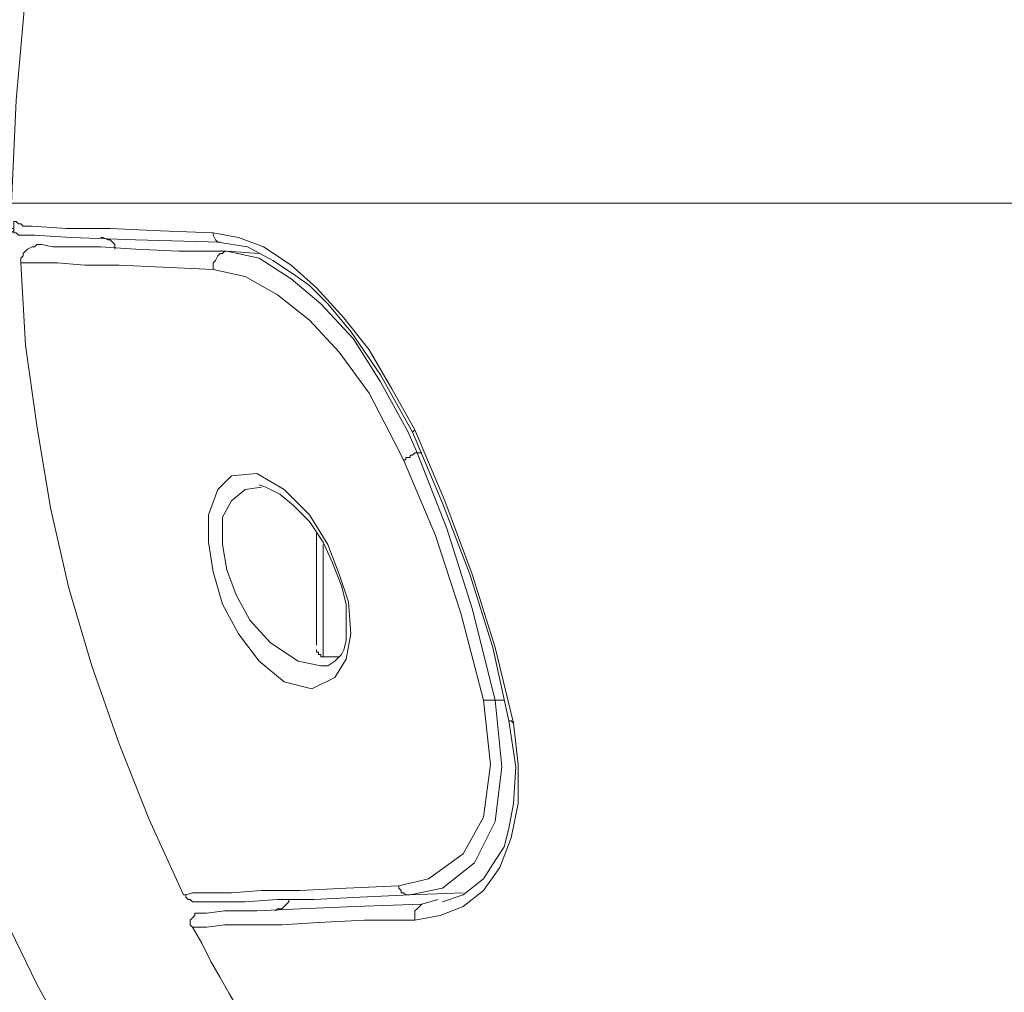
# Model space of a CAD drawing. Units: inches. Extents: x 0.5 to 16.1, y 0.5 to 11.2.
# Drawn here: x 7.1 to 7.7, y 7.8 to 8.4 of the extents above; entities that cross this region are included whole.
import ezdxf

# ---------------------------------------------------------------- set-up
doc = ezdxf.new("R2010")
doc.units = ezdxf.units.IN
doc.header["$MEASUREMENT"] = 0
doc.layers.add('art', color=7, linetype='Continuous', lineweight=0)

msp = doc.modelspace()

# ---------------------------------------------------------------- linework, layer by layer
at = {"layer": 'art', "color": 18, "lineweight": 18, "true_color": 0x010101}
for points, knots in [([(8.2645, 9.47496), (8.2645, 9.47496), (8.29923, 9.46663), (8.29923, 9.46663), (8.29923, 9.46663), (8.37006, 9.44857), (8.37006, 9.44857), (8.37006, 9.44857), (8.43812, 9.42635), (8.43812, 9.42635), (8.43812, 9.42635), (8.50617, 9.39996), (8.50617, 9.39996), (8.50617, 9.39996), (8.57145, 9.3694), (8.57145, 9.3694), (8.57145, 9.3694), (8.63534, 9.33468), (8.63534, 9.33468), (8.63534, 9.33468), (8.69784, 9.29718), (8.69784, 9.29718), (8.69784, 9.29718), (8.75617, 9.25552), (8.75617, 9.25552), (8.75617, 9.25552), (8.81312, 9.21107), (8.81312, 9.21107), (8.81312, 9.21107), (8.86728, 9.16246), (8.86728, 9.16246), (8.86728, 9.16246), (8.91867, 9.11107), (8.91867, 9.11107), (8.91867, 9.11107), (8.96728, 9.0569), (8.96728, 9.0569), (8.96728, 9.0569), (9.01173, 8.99996), (9.01173, 8.99996), (9.01173, 8.99996), (9.05339, 8.94163), (9.05339, 8.94163), (9.05339, 8.94163), (9.09089, 8.87913), (9.09089, 8.87913), (9.09089, 8.87913), (9.12562, 8.81524), (9.12562, 8.81524), (9.12562, 8.81524), (9.15617, 8.74996), (9.15617, 8.74996), (9.15617, 8.74996), (9.18256, 8.6819), (9.18256, 8.6819), (9.18256, 8.6819), (9.20478, 8.61246), (9.20478, 8.61246), (9.20478, 8.61246), (9.22284, 8.54302), (9.22284, 8.54302), (9.22284, 8.54302), (9.23673, 8.47218), (9.23673, 8.47218), (9.23673, 8.47218), (9.24645, 8.39996), (9.24645, 8.39996), (9.24645, 8.39996), (9.252, 8.32774), (9.252, 8.32774), (9.252, 8.32774), (9.25339, 8.25552), (9.25339, 8.25552), (9.25339, 8.25552), (9.25062, 8.18329), (9.25062, 8.18329), (9.25062, 8.18329), (9.24367, 8.11107), (9.24367, 8.11107), (9.24367, 8.11107), (9.23256, 8.03885), (9.23256, 8.03885), (9.23256, 8.03885), (9.21728, 7.9694), (9.21728, 7.9694), (9.21728, 7.9694), (9.19645, 7.89857), (9.19645, 7.89857), (9.19645, 7.89857), (9.17284, 7.83052), (9.17284, 7.83052), (9.17284, 7.83052), (9.14506, 7.76385), (9.14506, 7.76385), (9.14506, 7.76385), (9.1145, 7.69857), (9.1145, 7.69857), (9.1145, 7.69857), (9.07839, 7.63468), (9.07839, 7.63468), (9.07839, 7.63468), (9.0395, 7.57357), (9.0395, 7.57357), (9.0395, 7.57357), (8.99645, 7.51524), (8.99645, 7.51524), (8.99645, 7.51524), (8.95062, 7.45968), (8.95062, 7.45968), (8.95062, 7.45968), (8.902, 7.4069), (8.902, 7.4069), (8.902, 7.4069), (8.84923, 7.3569), (8.84923, 7.3569), (8.84923, 7.3569), (8.79367, 7.30968), (8.79367, 7.30968), (8.79367, 7.30968), (8.73673, 7.26524), (8.73673, 7.26524), (8.73673, 7.26524), (8.677, 7.22496), (8.677, 7.22496), (8.677, 7.22496), (8.6145, 7.18885), (8.6145, 7.18885), (8.6145, 7.18885), (8.54923, 7.15552), (8.54923, 7.15552), (8.54923, 7.15552), (8.48256, 7.12635), (8.48256, 7.12635), (8.48256, 7.12635), (8.4145, 7.10135), (8.4145, 7.10135), (8.4145, 7.10135), (8.34506, 7.08052), (8.34506, 7.08052), (8.34506, 7.08052), (8.27562, 7.06385), (8.27562, 7.06385), (8.27562, 7.06385), (8.20339, 7.05135), (8.20339, 7.05135), (8.20339, 7.05135), (8.13256, 7.04302), (8.13256, 7.04302), (8.13256, 7.04302), (8.05895, 7.03885), (8.05895, 7.03885), (8.05895, 7.03885), (7.98673, 7.03885), (7.98673, 7.03885), (7.98673, 7.03885), (7.9145, 7.04302), (7.9145, 7.04302), (7.9145, 7.04302), (7.84228, 7.05135), (7.84228, 7.05135), (7.84228, 7.05135), (7.77145, 7.06385), (7.77145, 7.06385), (7.77145, 7.06385), (7.70062, 7.08052), (7.70062, 7.08052), (7.70062, 7.08052), (7.63117, 7.10135), (7.63117, 7.10135), (7.63117, 7.10135), (7.56312, 7.12635), (7.56312, 7.12635), (7.56312, 7.12635), (7.49784, 7.15552), (7.49784, 7.15552), (7.49784, 7.15552), (7.43256, 7.18885), (7.43256, 7.18885), (7.43256, 7.18885), (7.37006, 7.22496), (7.37006, 7.22496), (7.37006, 7.22496), (7.31034, 7.26524), (7.31034, 7.26524), (7.31034, 7.26524), (7.252, 7.30968), (7.252, 7.30968), (7.252, 7.30968), (7.19784, 7.3569), (7.19784, 7.3569), (7.19784, 7.3569), (7.14506, 7.4069), (7.14506, 7.4069), (7.14506, 7.4069), (7.09645, 7.45968), (7.09645, 7.45968), (7.09645, 7.45968), (7.04923, 7.51524), (7.04923, 7.51524), (7.04923, 7.51524), (7.00756, 7.57357), (7.00756, 7.57357), (7.00756, 7.57357), (6.96867, 7.63468), (6.96867, 7.63468), (6.96867, 7.63468), (6.93256, 7.69857), (6.93256, 7.69857), (6.93256, 7.69857), (6.90062, 7.76385), (6.90062, 7.76385), (6.90062, 7.76385), (6.87284, 7.83052), (6.87284, 7.83052), (6.87284, 7.83052), (6.84923, 7.89857), (6.84923, 7.89857), (6.84923, 7.89857), (6.82978, 7.9694), (6.82978, 7.9694), (6.82978, 7.9694), (6.8145, 8.03885), (6.8145, 8.03885), (6.8145, 8.03885), (6.80339, 8.11107), (6.80339, 8.11107), (6.80339, 8.11107), (6.79645, 8.18329), (6.79645, 8.18329), (6.79645, 8.18329), (6.79367, 8.25552), (6.79367, 8.25552), (6.79367, 8.25552), (6.79506, 8.32774), (6.79506, 8.32774), (6.79506, 8.32774), (6.80062, 8.39996), (6.80062, 8.39996), (6.80062, 8.39996), (6.81034, 8.47218), (6.81034, 8.47218), (6.81034, 8.47218), (6.82423, 8.54302), (6.82423, 8.54302), (6.82423, 8.54302), (6.84228, 8.61246), (6.84228, 8.61246), (6.84228, 8.61246), (6.8645, 8.6819), (6.8645, 8.6819), (6.8645, 8.6819), (6.89089, 8.74996), (6.89089, 8.74996), (6.89089, 8.74996), (6.92145, 8.81524), (6.92145, 8.81524), (6.92145, 8.81524), (6.95617, 8.87913), (6.95617, 8.87913), (6.95617, 8.87913), (6.99367, 8.94163), (6.99367, 8.94163), (6.99367, 8.94163), (7.03534, 8.99996), (7.03534, 8.99996), (7.03534, 8.99996), (7.07978, 9.0569), (7.07978, 9.0569), (7.07978, 9.0569), (7.12839, 9.11107), (7.12839, 9.11107), (7.12839, 9.11107), (7.17839, 9.16246), (7.17839, 9.16246), (7.17839, 9.16246), (7.23256, 9.21107), (7.23256, 9.21107), (7.23256, 9.21107), (7.2895, 9.25552), (7.2895, 9.25552), (7.2895, 9.25552), (7.34923, 9.29718), (7.34923, 9.29718), (7.34923, 9.29718), (7.41173, 9.33468), (7.41173, 9.33468), (7.41173, 9.33468), (7.47562, 9.3694), (7.47562, 9.3694), (7.47562, 9.3694), (7.54089, 9.39996), (7.54089, 9.39996), (7.54089, 9.39996), (7.60756, 9.42635), (7.60756, 9.42635), (7.60756, 9.42635), (7.677, 9.44857), (7.677, 9.44857), (7.677, 9.44857), (7.74784, 9.46663), (7.74784, 9.46663), (7.74784, 9.46663), (7.78117, 9.47496), (7.78117, 9.47496)], [0, 0, 0, 0, 1, 1, 1, 2, 2, 2, 3, 3, 3, 4, 4, 4, 5, 5, 5, 6, 6, 6, 7, 7, 7, 8, 8, 8, 9, 9, 9, 10, 10, 10, 11, 11, 11, 12, 12, 12, 13, 13, 13, 14, 14, 14, 15, 15, 15, 16, 16, 16, 17, 17, 17, 18, 18, 18, 19, 19, 19, 20, 20, 20, 21, 21, 21, 22, 22, 22, 23, 23, 23, 24, 24, 24, 25, 25, 25, 26, 26, 26, 27, 27, 27, 28, 28, 28, 29, 29, 29, 30, 30, 30, 31, 31, 31, 32, 32, 32, 33, 33, 33, 34, 34, 34, 35, 35, 35, 36, 36, 36, 37, 37, 37, 38, 38, 38, 39, 39, 39, 40, 40, 40, 41, 41, 41, 42, 42, 42, 43, 43, 43, 44, 44, 44, 45, 45, 45, 46, 46, 46, 47, 47, 47, 48, 48, 48, 49, 49, 49, 50, 50, 50, 51, 51, 51, 52, 52, 52, 53, 53, 53, 54, 54, 54, 55, 55, 55, 56, 56, 56, 57, 57, 57, 58, 58, 58, 59, 59, 59, 60, 60, 60, 61, 61, 61, 62, 62, 62, 63, 63, 63, 64, 64, 64, 65, 65, 65, 66, 66, 66, 67, 67, 67, 68, 68, 68, 69, 69, 69, 70, 70, 70, 71, 71, 71, 72, 72, 72, 73, 73, 73, 74, 74, 74, 75, 75, 75, 76, 76, 76, 77, 77, 77, 78, 78, 78, 79, 79, 79, 80, 80, 80, 81, 81, 81, 82, 82, 82, 83, 83, 83, 84, 84, 84, 85, 85, 85, 86, 86, 86, 87, 87, 87, 88, 88, 88, 89, 89, 89, 90, 90, 90, 91, 91, 91, 92, 92, 92, 93, 93, 93, 94, 94, 94, 95, 95, 95, 96, 96, 96, 97, 97, 97, 98, 98, 98, 99, 99, 99, 100, 100, 100, 101, 101, 101, 101]), ([(6.99367, 8.35413), (6.99367, 8.35413), (7.00062, 8.42079), (7.00062, 8.42079), (7.00062, 8.42079), (7.01312, 8.48607), (7.01312, 8.48607), (7.01312, 8.48607), (7.02978, 8.55135), (7.02978, 8.55135), (7.02978, 8.55135), (7.04923, 8.61524), (7.04923, 8.61524), (7.04923, 8.61524), (7.07423, 8.67774), (7.07423, 8.67774), (7.07423, 8.67774), (7.10339, 8.73746), (7.10339, 8.73746), (7.10339, 8.73746), (7.13534, 8.79579), (7.13534, 8.79579), (7.13534, 8.79579), (7.17145, 8.85274), (7.17145, 8.85274), (7.17145, 8.85274), (7.21034, 8.9069), (7.21034, 8.9069), (7.21034, 8.9069), (7.25339, 8.9569), (7.25339, 8.9569), (7.25339, 8.9569), (7.29923, 9.00552), (7.29923, 9.00552), (7.29923, 9.00552), (7.34923, 9.05135), (7.34923, 9.05135), (7.34923, 9.05135), (7.40062, 9.09302), (7.40062, 9.09302), (7.40062, 9.09302), (7.45478, 9.1319), (7.45478, 9.1319), (7.45478, 9.1319), (7.51173, 9.16663), (7.51173, 9.16663), (7.51173, 9.16663), (7.57145, 9.19718), (7.57145, 9.19718), (7.57145, 9.19718), (7.63256, 9.22496), (7.63256, 9.22496), (7.63256, 9.22496), (7.64367, 9.22913), (7.64367, 9.22913)], [0, 0, 0, 0, 1, 1, 1, 2, 2, 2, 3, 3, 3, 4, 4, 4, 5, 5, 5, 6, 6, 6, 7, 7, 7, 8, 8, 8, 9, 9, 9, 10, 10, 10, 11, 11, 11, 12, 12, 12, 13, 13, 13, 14, 14, 14, 15, 15, 15, 16, 16, 16, 17, 17, 17, 18, 18, 18, 18]), ([(7.65478, 9.13052), (7.65478, 9.13052), (7.64506, 9.12635), (7.64506, 9.12635), (7.64506, 9.12635), (7.58812, 9.09996), (7.58812, 9.09996), (7.58812, 9.09996), (7.53256, 9.06802), (7.53256, 9.06802), (7.53256, 9.06802), (7.47978, 9.03329), (7.47978, 9.03329), (7.47978, 9.03329), (7.42978, 8.9944), (7.42978, 8.9944), (7.42978, 8.9944), (7.38117, 8.95274), (7.38117, 8.95274), (7.38117, 8.95274), (7.33673, 8.9069), (7.33673, 8.9069), (7.33673, 8.9069), (7.29506, 8.85968), (7.29506, 8.85968), (7.29506, 8.85968), (7.25756, 8.80829), (7.25756, 8.80829), (7.25756, 8.80829), (7.22284, 8.75552), (7.22284, 8.75552), (7.22284, 8.75552), (7.19228, 8.69996), (7.19228, 8.69996), (7.19228, 8.69996), (7.1645, 8.64302), (7.1645, 8.64302), (7.1645, 8.64302), (7.14228, 8.58329), (7.14228, 8.58329), (7.14228, 8.58329), (7.12284, 8.52218), (7.12284, 8.52218), (7.12284, 8.52218), (7.10756, 8.46107), (7.10756, 8.46107), (7.10756, 8.46107), (7.09645, 8.39857), (7.09645, 8.39857), (7.09645, 8.39857), (7.09089, 8.33468), (7.09089, 8.33468), (7.09089, 8.33468), (7.08812, 8.27218), (7.08812, 8.27218)], [0, 0, 0, 0, 1, 1, 1, 2, 2, 2, 3, 3, 3, 4, 4, 4, 5, 5, 5, 6, 6, 6, 7, 7, 7, 8, 8, 8, 9, 9, 9, 10, 10, 10, 11, 11, 11, 12, 12, 12, 13, 13, 13, 14, 14, 14, 15, 15, 15, 16, 16, 16, 17, 17, 17, 18, 18, 18, 18]), ([(7.08812, 8.27218), (7.08812, 8.27218), (7.09367, 8.27218), (7.09367, 8.27218), (7.09367, 8.27218), (7.11173, 8.27218), (7.11173, 8.27218), (7.11173, 8.27218), (7.14089, 8.27218), (7.14089, 8.27218), (7.14089, 8.27218), (7.18117, 8.27218), (7.18117, 8.27218), (7.18117, 8.27218), (7.23256, 8.27218), (7.23256, 8.27218), (7.23256, 8.27218), (7.29367, 8.27218), (7.29367, 8.27218), (7.29367, 8.27218), (7.36312, 8.27218), (7.36312, 8.27218), (7.36312, 8.27218), (7.44228, 8.27218), (7.44228, 8.27218), (7.44228, 8.27218), (7.52839, 8.27218), (7.52839, 8.27218), (7.52839, 8.27218), (7.62006, 8.27218), (7.62006, 8.27218), (7.62006, 8.27218), (7.71728, 8.27218), (7.71728, 8.27218), (7.71728, 8.27218), (7.81867, 8.27218), (7.81867, 8.27218), (7.81867, 8.27218), (7.92006, 8.27218), (7.92006, 8.27218), (7.92006, 8.27218), (8.02284, 8.27218), (8.02284, 8.27218)], [0, 0, 0, 0, 1, 1, 1, 2, 2, 2, 3, 3, 3, 4, 4, 4, 5, 5, 5, 6, 6, 6, 7, 7, 7, 8, 8, 8, 9, 9, 9, 10, 10, 10, 11, 11, 11, 12, 12, 12, 13, 13, 13, 14, 14, 14, 14]), ([(8.02284, 8.27218), (8.02284, 8.27218), (7.95895, 8.27218), (7.95895, 8.27218), (7.95895, 8.27218), (7.89645, 8.27218), (7.89645, 8.27218), (7.89645, 8.27218), (7.83256, 8.27218), (7.83256, 8.27218), (7.83256, 8.27218), (7.77145, 8.27218), (7.77145, 8.27218), (7.77145, 8.27218), (7.71034, 8.27218), (7.71034, 8.27218), (7.71034, 8.27218), (7.65062, 8.27218), (7.65062, 8.27218), (7.65062, 8.27218), (7.59367, 8.27218), (7.59367, 8.27218), (7.59367, 8.27218), (7.53812, 8.27218), (7.53812, 8.27218), (7.53812, 8.27218), (7.48395, 8.27218), (7.48395, 8.27218), (7.48395, 8.27218), (7.43256, 8.27218), (7.43256, 8.27218), (7.43256, 8.27218), (7.38534, 8.27218), (7.38534, 8.27218), (7.38534, 8.27218), (7.3395, 8.27218), (7.3395, 8.27218), (7.3395, 8.27218), (7.29784, 8.27218), (7.29784, 8.27218), (7.29784, 8.27218), (7.25895, 8.27218), (7.25895, 8.27218), (7.25895, 8.27218), (7.22423, 8.27218), (7.22423, 8.27218), (7.22423, 8.27218), (7.19367, 8.27218), (7.19367, 8.27218), (7.19367, 8.27218), (7.16589, 8.27218), (7.16589, 8.27218), (7.16589, 8.27218), (7.14228, 8.27218), (7.14228, 8.27218), (7.14228, 8.27218), (7.12284, 8.27218), (7.12284, 8.27218), (7.12284, 8.27218), (7.10756, 8.27218), (7.10756, 8.27218), (7.10756, 8.27218), (7.09645, 8.27218), (7.09645, 8.27218), (7.09645, 8.27218), (7.09089, 8.27218), (7.09089, 8.27218), (7.09089, 8.27218), (7.08812, 8.27218), (7.08812, 8.27218)], [0, 0, 0, 0, 1, 1, 1, 2, 2, 2, 3, 3, 3, 4, 4, 4, 5, 5, 5, 6, 6, 6, 7, 7, 7, 8, 8, 8, 9, 9, 9, 10, 10, 10, 11, 11, 11, 12, 12, 12, 13, 13, 13, 14, 14, 14, 15, 15, 15, 16, 16, 16, 17, 17, 17, 18, 18, 18, 19, 19, 19, 20, 20, 20, 21, 21, 21, 22, 22, 22, 23, 23, 23, 23]), ([(7.08812, 8.25829), (7.08812, 8.25829), (7.08812, 8.2569), (7.08812, 8.2569), (7.08812, 8.2569), (7.08812, 8.25552), (7.08812, 8.25552), (7.08812, 8.25552), (7.08812, 8.25413), (7.08812, 8.25413), (7.08812, 8.25413), (7.0895, 8.25552), (7.0895, 8.25552), (7.0895, 8.25552), (7.0895, 8.25829), (7.0895, 8.25829), (7.0895, 8.25829), (7.0895, 8.26107), (7.0895, 8.26107), (7.0895, 8.26107), (7.09089, 8.26107), (7.09089, 8.26107), (7.09089, 8.26107), (7.09228, 8.25968), (7.09228, 8.25968), (7.09228, 8.25968), (7.09367, 8.25968), (7.09367, 8.25968), (7.09367, 8.25968), (7.09506, 8.25829), (7.09506, 8.25829), (7.09506, 8.25829), (7.09784, 8.25829), (7.09784, 8.25829), (7.09784, 8.25829), (7.09923, 8.25829), (7.09923, 8.25829), (7.09923, 8.25829), (7.10062, 8.25829), (7.10062, 8.25829), (7.10062, 8.25829), (7.12145, 8.2569), (7.12145, 8.2569), (7.12145, 8.2569), (7.14784, 8.2569), (7.14784, 8.2569), (7.14784, 8.2569), (7.17839, 8.25552), (7.17839, 8.25552), (7.17839, 8.25552), (7.21034, 8.25413), (7.21034, 8.25413)], [0, 0, 0, 0, 1, 1, 1, 2, 2, 2, 3, 3, 3, 4, 4, 4, 5, 5, 5, 6, 6, 6, 7, 7, 7, 8, 8, 8, 9, 9, 9, 10, 10, 10, 11, 11, 11, 12, 12, 12, 13, 13, 13, 14, 14, 14, 15, 15, 15, 16, 16, 16, 17, 17, 17, 17]), ([(7.08812, 8.25829), (7.08812, 8.25829), (7.08812, 8.2569), (7.08812, 8.2569), (7.08812, 8.2569), (7.0895, 8.2569), (7.0895, 8.2569), (7.0895, 8.2569), (7.0895, 8.25552), (7.0895, 8.25552), (7.0895, 8.25552), (7.0895, 8.25413), (7.0895, 8.25413), (7.0895, 8.25413), (7.09089, 8.25413), (7.09089, 8.25413), (7.09089, 8.25413), (7.09228, 8.25274), (7.09228, 8.25274), (7.09228, 8.25274), (7.09367, 8.25274), (7.09367, 8.25274)], [0, 0, 0, 0, 1, 1, 1, 2, 2, 2, 3, 3, 3, 4, 4, 4, 5, 5, 5, 6, 6, 6, 7, 7, 7, 7]), ([(7.21034, 8.25413), (7.21034, 8.25413), (7.22562, 8.25135), (7.22562, 8.25135), (7.22562, 8.25135), (7.24089, 8.24579), (7.24089, 8.24579), (7.24089, 8.24579), (7.25756, 8.23468), (7.25756, 8.23468), (7.25756, 8.23468), (7.27284, 8.22079), (7.27284, 8.22079), (7.27284, 8.22079), (7.2895, 8.20274), (7.2895, 8.20274), (7.2895, 8.20274), (7.30478, 8.18329), (7.30478, 8.18329), (7.30478, 8.18329), (7.31867, 8.15968), (7.31867, 8.15968), (7.31867, 8.15968), (7.33256, 8.13468), (7.33256, 8.13468)], [0, 0, 0, 0, 1, 1, 1, 2, 2, 2, 3, 3, 3, 4, 4, 4, 5, 5, 5, 6, 6, 6, 7, 7, 7, 8, 8, 8, 8]), ([(7.2145, 8.24857), (7.2145, 8.24857), (7.21312, 8.24857), (7.21312, 8.24857), (7.21312, 8.24857), (7.21173, 8.24996), (7.21173, 8.24996), (7.21173, 8.24996), (7.21034, 8.25274), (7.21034, 8.25274), (7.21034, 8.25274), (7.21034, 8.25413), (7.21034, 8.25413)], [0, 0, 0, 0, 1, 1, 1, 2, 2, 2, 3, 3, 3, 4, 4, 4, 4]), ([(7.2145, 8.24857), (7.2145, 8.24857), (7.16312, 8.24996), (7.16312, 8.24996), (7.16312, 8.24996), (7.12423, 8.25135), (7.12423, 8.25135), (7.12423, 8.25135), (7.102, 8.25274), (7.102, 8.25274), (7.102, 8.25274), (7.09367, 8.25274), (7.09367, 8.25274)], [0, 0, 0, 0, 1, 1, 1, 2, 2, 2, 3, 3, 3, 4, 4, 4, 4]), ([(7.14228, 8.25135), (7.14228, 8.25135), (7.14367, 8.25135), (7.14367, 8.25135), (7.14367, 8.25135), (7.14645, 8.24996), (7.14645, 8.24996), (7.14645, 8.24996), (7.14784, 8.24996), (7.14784, 8.24996), (7.14784, 8.24996), (7.14923, 8.24857), (7.14923, 8.24857), (7.14923, 8.24857), (7.15062, 8.24718), (7.15062, 8.24718), (7.15062, 8.24718), (7.15062, 8.24579), (7.15062, 8.24579), (7.15062, 8.24579), (7.15062, 8.2444), (7.15062, 8.2444)], [0, 0, 0, 0, 1, 1, 1, 2, 2, 2, 3, 3, 3, 4, 4, 4, 5, 5, 5, 6, 6, 6, 7, 7, 7, 7]), ([(7.21312, 8.24857), (7.21312, 8.24857), (7.23117, 8.24579), (7.23117, 8.24579), (7.23117, 8.24579), (7.24645, 8.23746), (7.24645, 8.23746), (7.24645, 8.23746), (7.25895, 8.22913), (7.25895, 8.22913), (7.25895, 8.22913), (7.26867, 8.22218), (7.26867, 8.22218), (7.26867, 8.22218), (7.27978, 8.21107), (7.27978, 8.21107), (7.27978, 8.21107), (7.29367, 8.1944), (7.29367, 8.1944), (7.29367, 8.1944), (7.31173, 8.16802), (7.31173, 8.16802), (7.31173, 8.16802), (7.33117, 8.13329), (7.33117, 8.13329)], [0, 0, 0, 0, 1, 1, 1, 2, 2, 2, 3, 3, 3, 4, 4, 4, 5, 5, 5, 6, 6, 6, 7, 7, 7, 8, 8, 8, 8]), ([(7.10339, 8.24718), (7.10339, 8.24718), (7.102, 8.24579), (7.102, 8.24579), (7.102, 8.24579), (7.10062, 8.24579), (7.10062, 8.24579), (7.10062, 8.24579), (7.09784, 8.2444), (7.09784, 8.2444), (7.09784, 8.2444), (7.09645, 8.24302), (7.09645, 8.24302), (7.09645, 8.24302), (7.09506, 8.24163), (7.09506, 8.24163), (7.09506, 8.24163), (7.09506, 8.24024), (7.09506, 8.24024), (7.09506, 8.24024), (7.09367, 8.23885), (7.09367, 8.23885), (7.09367, 8.23885), (7.09367, 8.23607), (7.09367, 8.23607)], [0, 0, 0, 0, 1, 1, 1, 2, 2, 2, 3, 3, 3, 4, 4, 4, 5, 5, 5, 6, 6, 6, 7, 7, 7, 8, 8, 8, 8]), ([(7.10339, 8.24718), (7.10339, 8.24718), (7.10617, 8.24718), (7.10617, 8.24718), (7.10617, 8.24718), (7.11312, 8.24579), (7.11312, 8.24579), (7.11312, 8.24579), (7.12562, 8.24579), (7.12562, 8.24579), (7.12562, 8.24579), (7.14228, 8.24579), (7.14228, 8.24579), (7.14228, 8.24579), (7.16312, 8.2444), (7.16312, 8.2444), (7.16312, 8.2444), (7.1895, 8.24302), (7.1895, 8.24302), (7.1895, 8.24302), (7.21867, 8.24302), (7.21867, 8.24302)], [0, 0, 0, 0, 1, 1, 1, 2, 2, 2, 3, 3, 3, 4, 4, 4, 5, 5, 5, 6, 6, 6, 7, 7, 7, 7]), ([(7.21034, 8.2319), (7.21034, 8.2319), (7.21034, 8.23468), (7.21034, 8.23468), (7.21034, 8.23468), (7.21034, 8.23607), (7.21034, 8.23607), (7.21034, 8.23607), (7.21173, 8.23746), (7.21173, 8.23746), (7.21173, 8.23746), (7.21312, 8.24024), (7.21312, 8.24024), (7.21312, 8.24024), (7.2145, 8.24163), (7.2145, 8.24163), (7.2145, 8.24163), (7.21589, 8.24163), (7.21589, 8.24163), (7.21589, 8.24163), (7.21728, 8.24302), (7.21728, 8.24302), (7.21728, 8.24302), (7.21867, 8.24302), (7.21867, 8.24302)], [0, 0, 0, 0, 1, 1, 1, 2, 2, 2, 3, 3, 3, 4, 4, 4, 5, 5, 5, 6, 6, 6, 7, 7, 7, 8, 8, 8, 8]), ([(7.21867, 8.24302), (7.21867, 8.24302), (7.23812, 8.23885), (7.23812, 8.23885), (7.23812, 8.23885), (7.25756, 8.22635), (7.25756, 8.22635), (7.25756, 8.22635), (7.27562, 8.21107), (7.27562, 8.21107), (7.27562, 8.21107), (7.29506, 8.19024), (7.29506, 8.19024), (7.29506, 8.19024), (7.31173, 8.16385), (7.31173, 8.16385), (7.31173, 8.16385), (7.32839, 8.13329), (7.32839, 8.13329), (7.32839, 8.13329), (7.33395, 8.12079), (7.33395, 8.12079)], [0, 0, 0, 0, 1, 1, 1, 2, 2, 2, 3, 3, 3, 4, 4, 4, 5, 5, 5, 6, 6, 6, 7, 7, 7, 7]), ([(7.09367, 8.23607), (7.09367, 8.23607), (7.09645, 8.18607), (7.09645, 8.18607), (7.09645, 8.18607), (7.10339, 8.13746), (7.10339, 8.13746), (7.10339, 8.13746), (7.11173, 8.08746), (7.11173, 8.08746), (7.11173, 8.08746), (7.12284, 8.03885), (7.12284, 8.03885), (7.12284, 8.03885), (7.13673, 7.99163), (7.13673, 7.99163), (7.13673, 7.99163), (7.15339, 7.9444), (7.15339, 7.9444), (7.15339, 7.9444), (7.17145, 7.89857), (7.17145, 7.89857), (7.17145, 7.89857), (7.19228, 7.85274), (7.19228, 7.85274)], [0, 0, 0, 0, 1, 1, 1, 2, 2, 2, 3, 3, 3, 4, 4, 4, 5, 5, 5, 6, 6, 6, 7, 7, 7, 8, 8, 8, 8]), ([(7.21034, 8.2319), (7.21034, 8.2319), (7.17978, 8.23329), (7.17978, 8.23329), (7.17978, 8.23329), (7.15339, 8.23468), (7.15339, 8.23468), (7.15339, 8.23468), (7.13256, 8.23468), (7.13256, 8.23468), (7.13256, 8.23468), (7.11589, 8.23607), (7.11589, 8.23607), (7.11589, 8.23607), (7.10339, 8.23607), (7.10339, 8.23607), (7.10339, 8.23607), (7.09645, 8.23607), (7.09645, 8.23607), (7.09645, 8.23607), (7.09367, 8.23607), (7.09367, 8.23607)], [0, 0, 0, 0, 1, 1, 1, 2, 2, 2, 3, 3, 3, 4, 4, 4, 5, 5, 5, 6, 6, 6, 7, 7, 7, 7]), ([(7.32562, 8.11663), (7.32562, 8.11663), (7.32006, 8.12774), (7.32006, 8.12774), (7.32006, 8.12774), (7.30478, 8.1569), (7.30478, 8.1569), (7.30478, 8.1569), (7.28673, 8.1819), (7.28673, 8.1819), (7.28673, 8.1819), (7.26867, 8.20135), (7.26867, 8.20135), (7.26867, 8.20135), (7.24923, 8.21663), (7.24923, 8.21663), (7.24923, 8.21663), (7.22978, 8.22774), (7.22978, 8.22774), (7.22978, 8.22774), (7.21034, 8.2319), (7.21034, 8.2319)], [0, 0, 0, 0, 1, 1, 1, 2, 2, 2, 3, 3, 3, 4, 4, 4, 5, 5, 5, 6, 6, 6, 7, 7, 7, 7]), ([(7.28256, 7.54718), (7.28256, 7.54718), (7.25339, 7.57913), (7.25339, 7.57913), (7.25339, 7.57913), (7.21034, 7.62913), (7.21034, 7.62913), (7.21034, 7.62913), (7.17145, 7.68329), (7.17145, 7.68329), (7.17145, 7.68329), (7.13534, 7.74024), (7.13534, 7.74024), (7.13534, 7.74024), (7.10339, 7.79857), (7.10339, 7.79857), (7.10339, 7.79857), (7.07423, 7.85829), (7.07423, 7.85829), (7.07423, 7.85829), (7.04923, 7.92079), (7.04923, 7.92079), (7.04923, 7.92079), (7.02978, 7.98468), (7.02978, 7.98468), (7.02978, 7.98468), (7.01312, 8.04996), (7.01312, 8.04996), (7.01312, 8.04996), (7.00062, 8.11524), (7.00062, 8.11524), (7.00062, 8.11524), (6.99367, 8.1819), (6.99367, 8.1819)], [0, 0, 0, 0, 1, 1, 1, 2, 2, 2, 3, 3, 3, 4, 4, 4, 5, 5, 5, 6, 6, 6, 7, 7, 7, 8, 8, 8, 9, 9, 9, 10, 10, 10, 11, 11, 11, 11]), ([(7.33256, 8.13468), (7.33256, 8.13468), (7.35062, 8.09163), (7.35062, 8.09163), (7.35062, 8.09163), (7.36728, 8.04718), (7.36728, 8.04718), (7.36728, 8.04718), (7.38117, 8.00274), (7.38117, 8.00274), (7.38117, 8.00274), (7.39228, 7.9569), (7.39228, 7.9569)], [0, 0, 0, 0, 1, 1, 1, 2, 2, 2, 3, 3, 3, 4, 4, 4, 4]), ([(7.33117, 8.13329), (7.33117, 8.13329), (7.34923, 8.09024), (7.34923, 8.09024), (7.34923, 8.09024), (7.36589, 8.04718), (7.36589, 8.04718), (7.36589, 8.04718), (7.37978, 8.00274), (7.37978, 8.00274), (7.37978, 8.00274), (7.3895, 7.95829), (7.3895, 7.95829)], [0, 0, 0, 0, 1, 1, 1, 2, 2, 2, 3, 3, 3, 4, 4, 4, 4]), ([(7.32562, 8.11663), (7.32562, 8.11663), (7.327, 8.11663), (7.327, 8.11663), (7.327, 8.11663), (7.327, 8.11802), (7.327, 8.11802), (7.327, 8.11802), (7.32839, 8.11802), (7.32839, 8.11802), (7.32839, 8.11802), (7.32978, 8.11802), (7.32978, 8.11802), (7.32978, 8.11802), (7.32978, 8.1194), (7.32978, 8.1194), (7.32978, 8.1194), (7.33117, 8.1194), (7.33117, 8.1194), (7.33117, 8.1194), (7.33256, 8.12079), (7.33256, 8.12079), (7.33256, 8.12079), (7.33395, 8.12079), (7.33395, 8.12079)], [0, 0, 0, 0, 1, 1, 1, 2, 2, 2, 3, 3, 3, 4, 4, 4, 5, 5, 5, 6, 6, 6, 7, 7, 7, 8, 8, 8, 8]), ([(7.37423, 7.97079), (7.37423, 7.97079), (7.36034, 8.02357), (7.36034, 8.02357), (7.36034, 8.02357), (7.34506, 8.07079), (7.34506, 8.07079), (7.34506, 8.07079), (7.32562, 8.11663), (7.32562, 8.11663)], [0, 0, 0, 0, 1, 1, 1, 2, 2, 2, 3, 3, 3, 3]), ([(7.33395, 8.12079), (7.33395, 8.12079), (7.352, 8.07496), (7.352, 8.07496), (7.352, 8.07496), (7.36728, 8.02635), (7.36728, 8.02635), (7.36728, 8.02635), (7.38117, 7.97079), (7.38117, 7.97079)], [0, 0, 0, 0, 1, 1, 1, 2, 2, 2, 3, 3, 3, 3]), ([(7.29367, 8.01107), (7.29367, 8.01107), (7.29089, 7.99579), (7.29089, 7.99579), (7.29089, 7.99579), (7.28395, 7.98468), (7.28395, 7.98468), (7.28395, 7.98468), (7.27006, 7.97774), (7.27006, 7.97774), (7.27006, 7.97774), (7.25339, 7.9819), (7.25339, 7.9819), (7.25339, 7.9819), (7.23812, 7.9944), (7.23812, 7.9944), (7.23812, 7.9944), (7.22562, 8.01107), (7.22562, 8.01107), (7.22562, 8.01107), (7.21589, 8.02913), (7.21589, 8.02913), (7.21589, 8.02913), (7.21034, 8.04857), (7.21034, 8.04857), (7.21034, 8.04857), (7.20756, 8.06663), (7.20756, 8.06663), (7.20756, 8.06663), (7.20756, 8.08329), (7.20756, 8.08329), (7.20756, 8.08329), (7.21312, 8.09857), (7.21312, 8.09857), (7.21312, 8.09857), (7.22145, 8.1069), (7.22145, 8.1069), (7.22145, 8.1069), (7.23673, 8.10829), (7.23673, 8.10829), (7.23673, 8.10829), (7.25339, 8.09857), (7.25339, 8.09857), (7.25339, 8.09857), (7.26867, 8.08329), (7.26867, 8.08329), (7.26867, 8.08329), (7.27978, 8.06524), (7.27978, 8.06524), (7.27978, 8.06524), (7.28673, 8.04718), (7.28673, 8.04718), (7.28673, 8.04718), (7.29228, 8.03052), (7.29228, 8.03052), (7.29228, 8.03052), (7.29367, 8.01107), (7.29367, 8.01107)], [0, 0, 0, 0, 1, 1, 1, 2, 2, 2, 3, 3, 3, 4, 4, 4, 5, 5, 5, 6, 6, 6, 7, 7, 7, 8, 8, 8, 9, 9, 9, 10, 10, 10, 11, 11, 11, 12, 12, 12, 13, 13, 13, 14, 14, 14, 15, 15, 15, 16, 16, 16, 17, 17, 17, 18, 18, 18, 19, 19, 19, 19]), ([(7.2395, 8.09996), (7.2395, 8.09996), (7.22978, 8.09857), (7.22978, 8.09857), (7.22978, 8.09857), (7.22145, 8.09163), (7.22145, 8.09163), (7.22145, 8.09163), (7.21589, 8.0819), (7.21589, 8.0819), (7.21589, 8.0819), (7.21589, 8.07913), (7.21589, 8.07913), (7.21589, 8.07913), (7.21589, 8.06524), (7.21589, 8.06524), (7.21589, 8.06524), (7.21867, 8.04996), (7.21867, 8.04996), (7.21867, 8.04996), (7.22423, 8.03468), (7.22423, 8.03468), (7.22423, 8.03468), (7.23256, 8.0194), (7.23256, 8.0194), (7.23256, 8.0194), (7.24506, 8.00552), (7.24506, 8.00552), (7.24506, 8.00552), (7.26173, 7.9944), (7.26173, 7.9944), (7.26173, 7.9944), (7.27562, 7.99163), (7.27562, 7.99163)], [0, 0, 0, 0, 1, 1, 1, 2, 2, 2, 3, 3, 3, 4, 4, 4, 5, 5, 5, 6, 6, 6, 7, 7, 7, 8, 8, 8, 9, 9, 9, 10, 10, 10, 11, 11, 11, 11]), ([(7.23812, 8.10135), (7.23812, 8.10135), (7.24228, 8.09996), (7.24228, 8.09996), (7.24228, 8.09996), (7.25062, 8.09579), (7.25062, 8.09579), (7.25062, 8.09579), (7.25895, 8.08885), (7.25895, 8.08885), (7.25895, 8.08885), (7.26867, 8.07913), (7.26867, 8.07913), (7.26867, 8.07913), (7.277, 8.06663), (7.277, 8.06663), (7.277, 8.06663), (7.28256, 8.05413), (7.28256, 8.05413), (7.28256, 8.05413), (7.28812, 8.04024), (7.28812, 8.04024), (7.28812, 8.04024), (7.29089, 8.02913), (7.29089, 8.02913), (7.29089, 8.02913), (7.29089, 8.01663), (7.29089, 8.01663), (7.29089, 8.01663), (7.29089, 8.0069), (7.29089, 8.0069), (7.29089, 8.0069), (7.2895, 8.00135), (7.2895, 8.00135)], [0, 0, 0, 0, 1, 1, 1, 2, 2, 2, 3, 3, 3, 4, 4, 4, 5, 5, 5, 6, 6, 6, 7, 7, 7, 8, 8, 8, 9, 9, 9, 10, 10, 10, 11, 11, 11, 11]), ([(7.27284, 8.07218), (7.27284, 8.07218), (7.27284, 8.06246), (7.27284, 8.06246), (7.27284, 8.06246), (7.27284, 8.04579), (7.27284, 8.04579), (7.27284, 8.04579), (7.27284, 8.03746), (7.27284, 8.03746), (7.27284, 8.03746), (7.27284, 8.02913), (7.27284, 8.02913), (7.27284, 8.02913), (7.27284, 8.02079), (7.27284, 8.02079), (7.27284, 8.02079), (7.27284, 8.01385), (7.27284, 8.01385), (7.27284, 8.01385), (7.27284, 8.00413), (7.27284, 8.00413)], [0, 0, 0, 0, 1, 1, 1, 2, 2, 2, 3, 3, 3, 4, 4, 4, 5, 5, 5, 6, 6, 6, 7, 7, 7, 7]), ([(7.277, 8.06524), (7.277, 8.06524), (7.277, 8.05413), (7.277, 8.05413), (7.277, 8.05413), (7.277, 8.03885), (7.277, 8.03885), (7.277, 8.03885), (7.277, 8.02496), (7.277, 8.02496), (7.277, 8.02496), (7.277, 8.01385), (7.277, 8.01385), (7.277, 8.01385), (7.277, 8.00413), (7.277, 8.00413), (7.277, 8.00413), (7.277, 7.99857), (7.277, 7.99857), (7.277, 7.99857), (7.277, 7.99718), (7.277, 7.99718)], [0, 0, 0, 0, 1, 1, 1, 2, 2, 2, 3, 3, 3, 4, 4, 4, 5, 5, 5, 6, 6, 6, 7, 7, 7, 7]), ([(7.27284, 8.00135), (7.27284, 8.00135), (7.27284, 7.99996), (7.27284, 7.99996), (7.27284, 7.99996), (7.27423, 7.99996), (7.27423, 7.99996), (7.27423, 7.99996), (7.27423, 7.99857), (7.27423, 7.99857), (7.27423, 7.99857), (7.27562, 7.99857), (7.27562, 7.99857), (7.27562, 7.99857), (7.27562, 7.99718), (7.27562, 7.99718), (7.27562, 7.99718), (7.277, 7.99718), (7.277, 7.99718)], [0, 0, 0, 0, 1, 1, 1, 2, 2, 2, 3, 3, 3, 4, 4, 4, 5, 5, 5, 6, 6, 6, 6]), ([(7.2895, 8.00135), (7.2895, 8.00135), (7.28812, 7.99857), (7.28812, 7.99857), (7.28812, 7.99857), (7.28395, 7.9944), (7.28395, 7.9944), (7.28395, 7.9944), (7.27978, 7.99163), (7.27978, 7.99163), (7.27978, 7.99163), (7.27562, 7.99163), (7.27562, 7.99163)], [0, 0, 0, 0, 1, 1, 1, 2, 2, 2, 3, 3, 3, 4, 4, 4, 4]), ([(7.32284, 7.85829), (7.32284, 7.85829), (7.34089, 7.86246), (7.34089, 7.86246), (7.34089, 7.86246), (7.36173, 7.87774), (7.36173, 7.87774), (7.36173, 7.87774), (7.37423, 7.89996), (7.37423, 7.89996), (7.37423, 7.89996), (7.37839, 7.9319), (7.37839, 7.9319), (7.37839, 7.9319), (7.37423, 7.97079), (7.37423, 7.97079)], [0, 0, 0, 0, 1, 1, 1, 2, 2, 2, 3, 3, 3, 4, 4, 4, 5, 5, 5, 5]), ([(7.38117, 7.97079), (7.38117, 7.97079), (7.38534, 7.93052), (7.38534, 7.93052), (7.38534, 7.93052), (7.38117, 7.89718), (7.38117, 7.89718), (7.38117, 7.89718), (7.36867, 7.87218), (7.36867, 7.87218), (7.36867, 7.87218), (7.34923, 7.8569), (7.34923, 7.8569), (7.34923, 7.8569), (7.32978, 7.85274), (7.32978, 7.85274)], [0, 0, 0, 0, 1, 1, 1, 2, 2, 2, 3, 3, 3, 4, 4, 4, 5, 5, 5, 5]), ([(7.37423, 7.97079), (7.37423, 7.97079), (7.37562, 7.97079), (7.37562, 7.97079), (7.37562, 7.97079), (7.377, 7.97079), (7.377, 7.97079), (7.377, 7.97079), (7.37839, 7.97079), (7.37839, 7.97079), (7.37839, 7.97079), (7.37978, 7.97079), (7.37978, 7.97079), (7.37978, 7.97079), (7.38117, 7.97079), (7.38117, 7.97079)], [0, 0, 0, 0, 1, 1, 1, 2, 2, 2, 3, 3, 3, 4, 4, 4, 5, 5, 5, 5]), ([(7.39228, 7.9569), (7.39228, 7.9569), (7.39506, 7.9319), (7.39506, 7.9319), (7.39506, 7.9319), (7.39506, 7.90829), (7.39506, 7.90829), (7.39506, 7.90829), (7.39089, 7.88746), (7.39089, 7.88746), (7.39089, 7.88746), (7.38395, 7.8694), (7.38395, 7.8694), (7.38395, 7.8694), (7.37423, 7.85552), (7.37423, 7.85552), (7.37423, 7.85552), (7.36173, 7.84579), (7.36173, 7.84579), (7.36173, 7.84579), (7.34784, 7.84024), (7.34784, 7.84024), (7.34784, 7.84024), (7.33256, 7.83746), (7.33256, 7.83746)], [0, 0, 0, 0, 1, 1, 1, 2, 2, 2, 3, 3, 3, 4, 4, 4, 5, 5, 5, 6, 6, 6, 7, 7, 7, 8, 8, 8, 8]), ([(7.3895, 7.95829), (7.3895, 7.95829), (7.39367, 7.93052), (7.39367, 7.93052), (7.39367, 7.93052), (7.39228, 7.90829), (7.39228, 7.90829), (7.39228, 7.90829), (7.3895, 7.89302), (7.3895, 7.89302), (7.3895, 7.89302), (7.38673, 7.8819), (7.38673, 7.8819), (7.38673, 7.8819), (7.38117, 7.87357), (7.38117, 7.87357), (7.38117, 7.87357), (7.37423, 7.86246), (7.37423, 7.86246), (7.37423, 7.86246), (7.36173, 7.85274), (7.36173, 7.85274), (7.36173, 7.85274), (7.34923, 7.84857), (7.34923, 7.84857)], [0, 0, 0, 0, 1, 1, 1, 2, 2, 2, 3, 3, 3, 4, 4, 4, 5, 5, 5, 6, 6, 6, 7, 7, 7, 8, 8, 8, 8]), ([(7.39228, 7.9569), (7.39228, 7.9569), (7.39089, 7.95829), (7.39089, 7.95829), (7.39089, 7.95829), (7.3895, 7.95829), (7.3895, 7.95829)], [0, 0, 0, 0, 1, 1, 1, 2, 2, 2, 2]), ([(7.19228, 7.85274), (7.19228, 7.85274), (7.19367, 7.85274), (7.19367, 7.85274), (7.19367, 7.85274), (7.19784, 7.85413), (7.19784, 7.85413), (7.19784, 7.85413), (7.20756, 7.85413), (7.20756, 7.85413), (7.20756, 7.85413), (7.22145, 7.85413), (7.22145, 7.85413), (7.22145, 7.85413), (7.2395, 7.85552), (7.2395, 7.85552), (7.2395, 7.85552), (7.26312, 7.85552), (7.26312, 7.85552), (7.26312, 7.85552), (7.29089, 7.8569), (7.29089, 7.8569), (7.29089, 7.8569), (7.32284, 7.85829), (7.32284, 7.85829)], [0, 0, 0, 0, 1, 1, 1, 2, 2, 2, 3, 3, 3, 4, 4, 4, 5, 5, 5, 6, 6, 6, 7, 7, 7, 8, 8, 8, 8]), ([(7.32284, 7.85829), (7.32284, 7.85829), (7.32284, 7.8569), (7.32284, 7.8569), (7.32284, 7.8569), (7.32423, 7.85552), (7.32423, 7.85552), (7.32423, 7.85552), (7.32423, 7.85413), (7.32423, 7.85413), (7.32423, 7.85413), (7.32562, 7.85413), (7.32562, 7.85413), (7.32562, 7.85413), (7.327, 7.85274), (7.327, 7.85274), (7.327, 7.85274), (7.32839, 7.85274), (7.32839, 7.85274), (7.32839, 7.85274), (7.32978, 7.85274), (7.32978, 7.85274)], [0, 0, 0, 0, 1, 1, 1, 2, 2, 2, 3, 3, 3, 4, 4, 4, 5, 5, 5, 6, 6, 6, 7, 7, 7, 7]), ([(7.19228, 7.85274), (7.19228, 7.85274), (7.19367, 7.85274), (7.19367, 7.85274), (7.19367, 7.85274), (7.19367, 7.85135), (7.19367, 7.85135), (7.19367, 7.85135), (7.19506, 7.84996), (7.19506, 7.84996), (7.19506, 7.84996), (7.19645, 7.84996), (7.19645, 7.84996), (7.19645, 7.84996), (7.19784, 7.84857), (7.19784, 7.84857), (7.19784, 7.84857), (7.19923, 7.84857), (7.19923, 7.84857), (7.19923, 7.84857), (7.20062, 7.84857), (7.20062, 7.84857), (7.20062, 7.84857), (7.202, 7.84857), (7.202, 7.84857)], [0, 0, 0, 0, 1, 1, 1, 2, 2, 2, 3, 3, 3, 4, 4, 4, 5, 5, 5, 6, 6, 6, 7, 7, 7, 8, 8, 8, 8]), ([(7.32978, 7.85274), (7.32978, 7.85274), (7.29923, 7.85135), (7.29923, 7.85135), (7.29923, 7.85135), (7.27145, 7.84996), (7.27145, 7.84996), (7.27145, 7.84996), (7.24923, 7.84996), (7.24923, 7.84996), (7.24923, 7.84996), (7.22978, 7.84857), (7.22978, 7.84857), (7.22978, 7.84857), (7.21589, 7.84857), (7.21589, 7.84857), (7.21589, 7.84857), (7.20756, 7.84857), (7.20756, 7.84857), (7.20756, 7.84857), (7.202, 7.84857), (7.202, 7.84857)], [0, 0, 0, 0, 1, 1, 1, 2, 2, 2, 3, 3, 3, 4, 4, 4, 5, 5, 5, 6, 6, 6, 7, 7, 7, 7]), ([(7.25617, 7.84996), (7.25617, 7.84996), (7.25617, 7.84857), (7.25617, 7.84857), (7.25617, 7.84857), (7.25478, 7.84718), (7.25478, 7.84718), (7.25478, 7.84718), (7.252, 7.8444), (7.252, 7.8444), (7.252, 7.8444), (7.24923, 7.8444), (7.24923, 7.8444), (7.24923, 7.8444), (7.24784, 7.84302), (7.24784, 7.84302)], [0, 0, 0, 0, 1, 1, 1, 2, 2, 2, 3, 3, 3, 4, 4, 4, 5, 5, 5, 5]), ([(7.33673, 7.84718), (7.33673, 7.84718), (7.29645, 7.84579), (7.29645, 7.84579), (7.29645, 7.84579), (7.26312, 7.8444), (7.26312, 7.8444), (7.26312, 7.8444), (7.23673, 7.84302), (7.23673, 7.84302), (7.23673, 7.84302), (7.21728, 7.84302), (7.21728, 7.84302), (7.21728, 7.84302), (7.20617, 7.84163), (7.20617, 7.84163), (7.20617, 7.84163), (7.202, 7.84163), (7.202, 7.84163)], [0, 0, 0, 0, 1, 1, 1, 2, 2, 2, 3, 3, 3, 4, 4, 4, 5, 5, 5, 6, 6, 6, 6]), ([(7.33256, 7.84024), (7.33256, 7.84024), (7.33256, 7.84302), (7.33256, 7.84302), (7.33256, 7.84302), (7.33395, 7.8444), (7.33395, 7.8444), (7.33395, 7.8444), (7.33534, 7.84579), (7.33534, 7.84579), (7.33534, 7.84579), (7.33673, 7.84718), (7.33673, 7.84718)], [0, 0, 0, 0, 1, 1, 1, 2, 2, 2, 3, 3, 3, 4, 4, 4, 4]), ([(7.202, 7.84163), (7.202, 7.84163), (7.20062, 7.84163), (7.20062, 7.84163), (7.20062, 7.84163), (7.19923, 7.84163), (7.19923, 7.84163), (7.19923, 7.84163), (7.19923, 7.84024), (7.19923, 7.84024), (7.19923, 7.84024), (7.19784, 7.83885), (7.19784, 7.83885), (7.19784, 7.83885), (7.19645, 7.83746), (7.19645, 7.83746), (7.19645, 7.83746), (7.19645, 7.83607), (7.19645, 7.83607), (7.19645, 7.83607), (7.19645, 7.83468), (7.19645, 7.83468), (7.19645, 7.83468), (7.19784, 7.83329), (7.19784, 7.83329)], [0, 0, 0, 0, 1, 1, 1, 2, 2, 2, 3, 3, 3, 4, 4, 4, 5, 5, 5, 6, 6, 6, 7, 7, 7, 8, 8, 8, 8]), ([(7.33256, 7.83746), (7.33256, 7.83746), (7.302, 7.83746), (7.302, 7.83746), (7.302, 7.83746), (7.27423, 7.83607), (7.27423, 7.83607), (7.27423, 7.83607), (7.252, 7.83468), (7.252, 7.83468), (7.252, 7.83468), (7.23256, 7.83468), (7.23256, 7.83468), (7.23256, 7.83468), (7.21728, 7.83468), (7.21728, 7.83468), (7.21728, 7.83468), (7.20617, 7.83329), (7.20617, 7.83329), (7.20617, 7.83329), (7.19923, 7.83329), (7.19923, 7.83329), (7.19923, 7.83329), (7.19784, 7.83329), (7.19784, 7.83329)], [0, 0, 0, 0, 1, 1, 1, 2, 2, 2, 3, 3, 3, 4, 4, 4, 5, 5, 5, 6, 6, 6, 7, 7, 7, 8, 8, 8, 8]), ([(7.33256, 7.83746), (7.33256, 7.83746), (7.33256, 7.83885), (7.33256, 7.83885), (7.33256, 7.83885), (7.33256, 7.84024), (7.33256, 7.84024)], [0, 0, 0, 0, 1, 1, 1, 2, 2, 2, 2]), ([(7.19784, 7.83329), (7.19784, 7.83329), (7.20339, 7.82357), (7.20339, 7.82357), (7.20339, 7.82357), (7.20895, 7.81246), (7.20895, 7.81246), (7.20895, 7.81246), (7.2145, 7.80274), (7.2145, 7.80274), (7.2145, 7.80274), (7.22006, 7.79302), (7.22006, 7.79302), (7.22006, 7.79302), (7.22562, 7.78329), (7.22562, 7.78329), (7.22562, 7.78329), (7.23256, 7.77357), (7.23256, 7.77357), (7.23256, 7.77357), (7.23812, 7.76385), (7.23812, 7.76385), (7.23812, 7.76385), (7.24506, 7.75413), (7.24506, 7.75413)], [0, 0, 0, 0, 1, 1, 1, 2, 2, 2, 3, 3, 3, 4, 4, 4, 5, 5, 5, 6, 6, 6, 7, 7, 7, 8, 8, 8, 8])]:
    msp.add_open_spline(points, degree=3, knots=knots, dxfattribs=at)
for points in [[(8.63812, 9.33329), (8.63812, 9.33329), (7.40756, 7.20274), (7.40756, 7.20274)], [(7.21867, 8.24302), (7.21867, 8.24302), (7.23812, 8.24163), (7.23812, 8.24163)], [(7.33256, 8.13468), (7.33256, 8.13468), (7.33117, 8.13329), (7.33117, 8.13329)], [(7.33673, 8.12079), (7.33673, 8.12079), (7.33395, 8.12079), (7.33395, 8.12079)], [(7.277, 7.99718), (7.277, 7.99718), (7.28673, 7.99718), (7.28673, 7.99718)], [(7.38117, 7.97079), (7.38117, 7.97079), (7.38673, 7.97079), (7.38673, 7.97079)], [(7.36173, 7.85413), (7.36173, 7.85413), (7.32978, 7.85274), (7.32978, 7.85274)], [(7.34645, 7.84996), (7.34645, 7.84996), (7.33673, 7.84718), (7.33673, 7.84718)]]:
    msp.add_open_spline(points, degree=3, dxfattribs=at)

doc.saveas('drawing.dxf')
